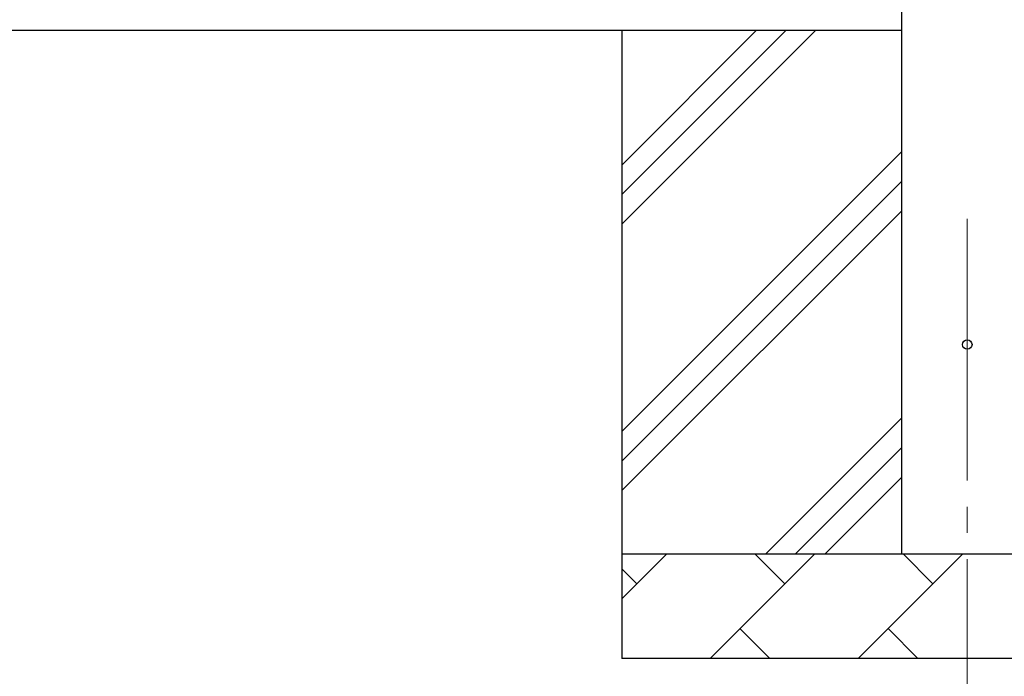
# Model space of a CAD drawing. Units: millimetres. Extents: x 0 to 21025, y 0 to 14850.
# Drawn here: x 3664 to 4605, y 2058 to 2686 of the extents above; entities that cross this region are included whole.
import ezdxf

# ---------------------------------------------------------------- set-up
doc = ezdxf.new("R2010")
doc.units = ezdxf.units.MM
doc.linetypes.add('YCENTER_1', pattern=[13, 10, -1, 1, -1])
for name, color, linetype, lineweight in [('YKK_12', 2, 'Continuous', 13), ('YKK_13', 4, 'Continuous', 30), ('YKK_A1', 4, 'Continuous', 30)]:
    doc.layers.add(name, color=color, linetype=linetype, lineweight=lineweight)

msp = doc.modelspace()

# ---------------------------------------------------------------- linework, layer by layer
at = {"layer": 'YKK_12', "linetype": 'YCENTER_1', "ltscale": 25}
msp.add_line((4569.46, 2495.25), (4569.46, 1995.25), dxfattribs=at)
at = {"layer": 'YKK_13'}
msp.add_circle((4569.46, 2375.25), 4.5, dxfattribs=at)
msp.add_circle((4569.46, 2375.25), 4.5, dxfattribs=at)
at = {"layer": 'YKK_A1'}
for p, q in [((4506.96, 2175.25), (4506.96, 5030.25)), ((4506.96, 2675.25), (1758.96, 2675.25))]:
    msp.add_line(p, q, dxfattribs=at)
at = {"layer": 'YKK_A1', "linetype": 'Continuous', "ltscale": 25}
for p, q in [((4239.46, 2675.25), (4239.46, 2075.25)), ((4239.46, 2490.2), (4424.51, 2675.25)), ((4239.46, 2518.49), (4396.23, 2675.25)), ((4239.46, 2546.77), (4367.94, 2675.25)), ((4239.46, 2292.21), (4506.96, 2559.71)), ((4239.46, 2263.93), (4506.96, 2531.43)), ((4239.46, 2235.64), (4506.96, 2503.14)), ((4377.06, 2175.25), (4506.96, 2305.15)), ((4405.34, 2175.25), (4506.96, 2276.87)), ((4433.63, 2175.25), (4506.96, 2248.58)), ((4239.46, 2175.25), (4899.46, 2175.25)), ((4239.46, 2132.36), (4282.35, 2175.25)), ((4323.77, 2075.25), (4423.77, 2175.25)), ((4395.22, 2146.7), (4366.67, 2175.25)), ((4465.19, 2075.25), (4565.19, 2175.25)), ((4536.64, 2146.7), (4508.09, 2175.25)), ((4253.8, 2146.7), (4239.46, 2161.04)), ((4352.33, 2103.81), (4380.88, 2075.25)), ((4493.75, 2103.81), (4522.3, 2075.25)), ((4899.46, 2075.25), (4239.46, 2075.25))]:
    msp.add_line(p, q, dxfattribs=at)

doc.saveas('drawing.dxf')
